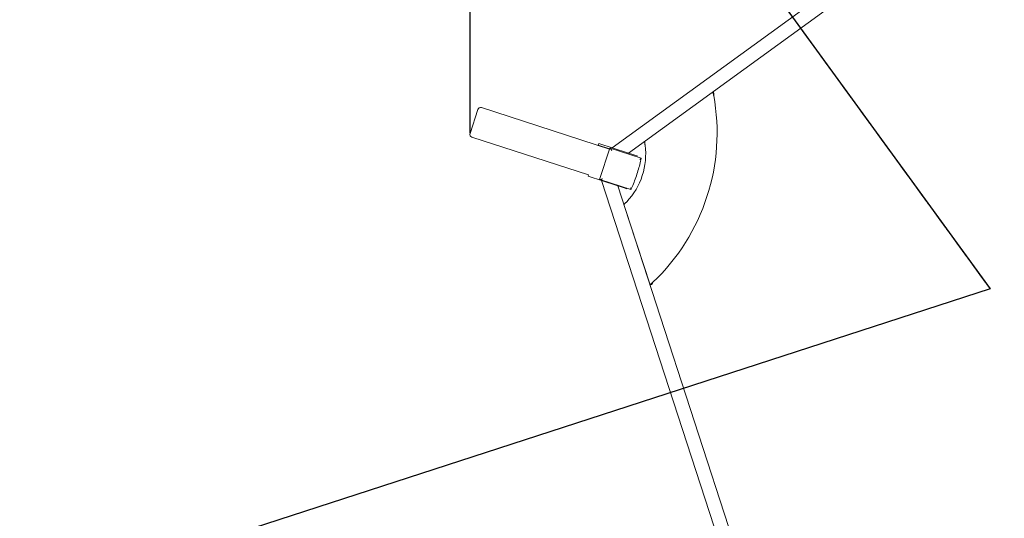
# Model space of a CAD drawing. Extents: x -7998 to 7600, y -7011 to 6597.
# Drawn here: x -4234 to -1374, y -207 to 1243 of the extents above; entities that cross this region are included whole.
import ezdxf

# ---------------------------------------------------------------- set-up
doc = ezdxf.new("R2010")
doc.units = 0
doc.header["$MEASUREMENT"] = 0
doc.linetypes.add('HIDDEN', pattern=[0.375, 0.25, -0.125])
for name, color, linetype in [('LCPROD_FALLINGSPACE', 63, 'HIDDEN'), ('Lg_area', 4, 'Continuous'), ('Lg_dim', 7, 'Continuous'), ('Lg_prod', 40, 'Continuous')]:
    doc.layers.add(name, color=color, linetype=linetype)
doc.styles.add('LG1', font='arial.ttf', dxfattribs={"height": 185})
doc.dimstyles.new('LG_DIM', dxfattribs={"dimtxt": 2.5, "dimasz": 2.5, "dimexe": 1.25, "dimexo": 0.625, "dimtad": 1, "dimdec": 4, "dimdsep": 46, "dimlunit": 6, "dimtxsty": 'Standard', "dimcen": 2.5, "dimadec": 0, "dimazin": 0, "dimtfac": 1, "dimtdec": 4, "dimtmove": 0, "dimatfit": 3, "dimfxl": 1, "dimtolj": 1, "dimtzin": 0, "dimarcsym": 0})

# ---------------------------------------------------------------- blocks, each defined once
blk = doc.blocks.new('*D4')
at = {"layer": 'Defpoints', "color": 0, "transparency": 16777216}
for p in [(-7718, 3064.5), (-37.4, 3064.5), (-1771.1, -2501.2)]:
    blk.add_point(p, dxfattribs=at)
at = {"layer": 'Lg_dim', "color": 0, "lineweight": -2, "transparency": 16777216}
for p, q in [((-38.4, 3064.5), (-7768, 3064.5)), ((-7718, 2944.5), (-7718, 426.1)), ((-7718, -2381.2), (-7718, 137.2)), ((-1772.1, -2501.2), (-7768, -2501.2))]:
    blk.add_line(p, q, dxfattribs=at)
at = {"layer": 'Lg_dim', "color": 0, "transparency": 16777216}
for points in [[(-7738, 2944.5), (-7698, 2944.5), (-7718, 3064.5)], [(-7738, -2381.2), (-7698, -2381.2), (-7718, -2501.2)]]:
    blk.add_solid(points, dxfattribs=at)
at = {"layer": 'Lg_dim', "color": 4, "transparency": 16777216, "insert": (-7718, 281.7), "char_height": 185, "attachment_point": 5, "style": 'LG1'}
blk.add_mtext('\\A1;5570', dxfattribs=at)
blk = doc.blocks.new('*D5')
at = {"layer": 'Defpoints', "color": 0, "transparency": 16777216}
for p in [(-2926.1, 6475.3), (-2926.1, 911.5), (2925.9, 912.1)]:
    blk.add_point(p, dxfattribs=at)
at = {"layer": 'Lg_dim', "color": 0, "lineweight": -2, "transparency": 16777216}
for p, q in [((-2926.1, 912.5), (-2926.1, 6525.3)), ((2925.9, 913.1), (2925.9, 6525.3)), ((-2806.1, 6475.3), (-326, 6475.3)), ((2805.9, 6475.3), (325.8, 6475.3))]:
    blk.add_line(p, q, dxfattribs=at)
at = {"layer": 'Lg_dim', "color": 0, "transparency": 16777216}
for points in [[(-2806.1, 6495.3), (-2806.1, 6455.3), (-2926.1, 6475.3)], [(2805.9, 6495.3), (2805.9, 6455.3), (2925.9, 6475.3)]]:
    blk.add_solid(points, dxfattribs=at)
at = {"layer": 'Lg_dim', "color": 4, "transparency": 16777216, "insert": (-0.1, 6475.3), "char_height": 185, "attachment_point": 5, "style": 'LG1'}
blk.add_mtext('\\A1;5850', dxfattribs=at)

msp = doc.modelspace()

# ---------------------------------------------------------------- linework, layer by layer
msp.add_lwpolyline([(-4149.4, 4222.5), (-1415.8, 460)])
at = {"layer": 'LCPROD_FALLINGSPACE'}
msp.add_line((-4149.4, 4222.5), (-1415.8, 460), dxfattribs=at)
at = {"layer": 'Lg_area'}
msp.add_line((-1415.8, 460), (-5838.8, -977.1), dxfattribs=at)
at = {"layer": 'Lg_prod', "linetype": 'Continuous', "lineweight": 0}
for p, q in [((-2513.5, 869.9), (-50, 2659.7)), ((-50, 2610.2), (-2466.4, 854.6)), ((-2903.2, 981.8), (-2926.1, 911.5)), ((-2893, 986.9), (-2521.5, 866.2)), ((-2521.5, 866.2), (-2893, 986.9)), ((-2582.2, 791.3), (-2920.8, 901.3)), ((-2920.8, 901.3), (-2582.2, 791.3)), ((-2552.5, 882.6), (-2554.1, 877.8)), ((-2554.1, 877.8), (-2554, 877.8)), ((-2554, 877.8), (-2521.2, 867.1)), ((-2552.5, 882.6), (-2552.5, 882.5)), ((-2552.5, 882.5), (-2510.4, 868.8)), ((-2550.1, 778.1), (-2520.5, 869.4)), ((-2520.5, 869.4), (-2519.1, 869)), ((-2429.3, 839.8), (-2519.1, 869)), ((-2510.4, 868.8), (-2504.8, 867.1)), ((-2504.8, 867.1), (-2444.9, 847.6)), ((-2444.9, 847.6), (-2441, 846.3)), ((-2441, 846.3), (-2441.8, 843.8)), ((-2582.2, 791.3), (-2583.5, 787.4)), ((-2583.5, 787.4), (-2583.4, 787.4)), ((-2583.4, 787.4), (-2541.3, 773.7)), ((-2548.8, 777.7), (-2550.1, 778.1)), ((-2548.8, 777.7), (-2458.9, 748.5)), ((-2544.4, 774.7), (-1603.4, -2121.2)), ((-2541.3, 773.7), (-2535.7, 771.9)), ((-2535.7, 771.9), (-2475.8, 752.5)), ((-1574.3, -2081.2), (-2497.3, 759.5)), ((-2475.8, 752.5), (-2471.9, 751.2)), ((-2471.4, 752.6), (-2471.9, 751.2)), ((-2479.1, 705.4), (-2403.1, 471.5))]:
    msp.add_line(p, q, dxfattribs=at)
for centre, radius, start, end in [((-2808.6, 913.7), 600, 313.5719, 10.4281), ((-2616, 851.2), 200, 316.4114, 7.5886)]:
    msp.add_arc(centre, radius, start, end, dxfattribs=at)
for centre, start_param, end_param in [((-2895.5, 979.3), 1.570796, 3.141593), ((-2918.4, 909), 3.141593, 4.712389)]:
    msp.add_ellipse(centre, major_axis=(7.73, -2.51), ratio=0.984808, start_param=start_param, end_param=end_param, dxfattribs=at)
for points, knots in [([(-2220.6, 1033.2), (-2220.6, 1033.2), (-2220.6, 1033.1), (-2220.6, 1032.7), (-2220.5, 1032.5), (-2220.4, 1031.9), (-2220.3, 1031.6), (-2220.2, 1031), (-2220.1, 1030.8), (-2220.1, 1030.4), (-2220, 1030.2), (-2220, 1030), (-2220, 1029.9), (-2220, 1029.9), (-2219.9, 1029.8), (-2219.9, 1029.8), (-2219.9, 1029.8), (-2219.9, 1029.8), (-2219.9, 1029.5), (-2219.8, 1029.1), (-2219.6, 1028.1), (-2219.5, 1027.6), (-2219.3, 1026.4), (-2219.2, 1025.7), (-2218.9, 1024.1), (-2218.7, 1023.2), (-2218.5, 1022.3)], [0, 0, 0, 0, 0.125, 0.125, 0.25, 0.25, 0.375, 0.375, 0.4375, 0.4375, 0.46875, 0.484375, 0.492187, 0.496094, 0.498047, 0.499023, 0.499023, 0.5, 0.5, 0.625, 0.625, 0.75, 0.75, 0.875, 0.875, 1, 1, 1, 1]), ([(-2217.7, 1029.1), (-2217.7, 1029.1), (-2217.7, 1028.9), (-2217.8, 1028.3), (-2217.8, 1028.1), (-2217.8, 1027.7), (-2217.9, 1027.6), (-2217.9, 1027.4), (-2217.9, 1027.3), (-2217.9, 1027.2), (-2217.9, 1027.2), (-2217.9, 1027.1), (-2217.9, 1027.1), (-2217.9, 1027.1), (-2217.9, 1027.1), (-2217.9, 1027.1), (-2217.9, 1027), (-2217.9, 1027), (-2217.9, 1027), (-2218, 1026.6), (-2218.1, 1026), (-2218.3, 1024.5), (-2218.4, 1023.5), (-2218.5, 1022.3)], [0, 0, 0, 0, 0.25, 0.25, 0.375, 0.375, 0.4375, 0.4375, 0.46875, 0.46875, 0.484375, 0.484375, 0.492188, 0.492188, 0.496094, 0.496094, 0.498047, 0.498047, 0.5, 0.5, 0.75, 0.75, 1, 1, 1, 1]), ([(-2417.8, 877.6), (-2417.9, 878.5), (-2418, 879.3), (-2418.2, 880.8), (-2418.4, 881.5), (-2418.6, 882.8), (-2418.6, 883.4), (-2418.8, 884.1), (-2418.8, 884.4), (-2418.9, 884.7), (-2418.9, 884.8), (-2418.9, 884.9), (-2418.9, 885), (-2418.9, 885.1), (-2418.9, 885.1), (-2418.9, 885.2), (-2418.9, 885.2), (-2418.9, 885.2), (-2418.9, 885.2), (-2419.1, 886.2), (-2419.3, 887), (-2419.5, 887.9), (-2419.5, 888.2), (-2419.6, 888.5), (-2419.6, 888.6), (-2419.6, 888.6)], [0, 0, 0, 0, 0.125, 0.125, 0.25, 0.25, 0.375, 0.375, 0.4375, 0.4375, 0.46875, 0.46875, 0.484375, 0.492187, 0.496094, 0.498047, 0.499023, 0.499023, 0.5, 0.5, 0.75, 0.75, 0.875, 0.875, 1, 1, 1, 1]), ([(-2514.4, 862.6), (-2514.4, 862.6), (-2514.4, 862.6), (-2514.8, 863.3), (-2515.2, 864), (-2516.6, 866.1), (-2517.5, 867.3), (-2518.6, 868.6), (-2518.9, 868.9), (-2519.1, 869)], [-0.054665, -0.054665, -0.054665, -0.054665, 0, 0, 2.886993, 2.886993, 9.76026, 9.76026, 14.748006, 14.748006, 14.748006, 14.748006]), ([(-2429.1, 839.5), (-2430.2, 833.9), (-2431.6, 828), (-2434.7, 815.7), (-2436.5, 809.3), (-2440.4, 796.5), (-2442.5, 790), (-2446.9, 777.4), (-2449.2, 771.2), (-2453.9, 759.4), (-2456.3, 753.8), (-2458.7, 748.6)], [5.690735, 5.690735, 5.690735, 5.690735, 5.927715, 5.927715, 6.164695, 6.164695, 6.401675, 6.401675, 6.638656, 6.638656, 6.875636, 6.875636, 6.875636, 6.875636]), ([(-2433.1, 836.2), (-2433.1, 836.2), (-2433.1, 836.2), (-2432.5, 836.6), (-2432, 836.9), (-2430.4, 838.1), (-2429.6, 838.7), (-2429.1, 839.5), (-2429.1, 839.7), (-2429.3, 839.8)], [-0.054665, -0.054665, -0.054665, -0.054665, 0, 0, 2.886993, 2.886993, 9.76026, 9.76026, 14.748006, 14.748006, 14.748006, 14.748006]), ([(-2541.2, 780.1), (-2541.2, 780.1), (-2541.2, 780.1), (-2542, 779.7), (-2542.7, 779.4), (-2545.1, 778.5), (-2546.5, 778.1), (-2548.1, 777.7), (-2548.6, 777.6), (-2548.8, 777.7)], [-0.054665, -0.054665, -0.054665, -0.054665, 0, 0, 2.886993, 2.886993, 9.76026, 9.76026, 14.748006, 14.748006, 14.748006, 14.748006]), ([(-2458.9, 748.5), (-2458.7, 748.4), (-2458.6, 748.6), (-2458.6, 749.5), (-2458.8, 750.5), (-2459.5, 752.4), (-2459.7, 753), (-2459.9, 753.7), (-2459.9, 753.7), (-2459.9, 753.7)], [20.558259, 20.558259, 20.558259, 20.558259, 24.227592, 24.227592, 29.284044, 29.284044, 31.407917, 31.407917, 31.448132, 31.448132, 31.448132, 31.448132]), ([(-2479.1, 705.4), (-2479.1, 705.4), (-2479.1, 705.5), (-2478.8, 705.7), (-2478.6, 705.9), (-2478.2, 706.3), (-2477.9, 706.5), (-2477.4, 707), (-2477.3, 707.1), (-2477, 707.4), (-2476.9, 707.5), (-2476.7, 707.6), (-2476.7, 707.7), (-2476.6, 707.7), (-2476.6, 707.8), (-2476.6, 707.8), (-2476.6, 707.8), (-2476.6, 707.8), (-2476.3, 708), (-2476, 708.3), (-2475.3, 709.1), (-2474.9, 709.5), (-2474, 710.4), (-2473.5, 710.9), (-2472.4, 712), (-2471.8, 712.6), (-2471.2, 713.3)], [0, 0, 0, 0, 0.125, 0.125, 0.25, 0.25, 0.375, 0.375, 0.4375, 0.4375, 0.46875, 0.484375, 0.492188, 0.496094, 0.498047, 0.499023, 0.499023, 0.5, 0.5, 0.625, 0.625, 0.75, 0.75, 0.875, 0.875, 1, 1, 1, 1]), ([(-2395, 479), (-2395.7, 478.4), (-2396.3, 477.8), (-2397.5, 476.7), (-2398, 476.3), (-2398.9, 475.4), (-2399.3, 475), (-2399.9, 474.5), (-2400, 474.4), (-2400.3, 474.1), (-2400.3, 474.1), (-2400.4, 474), (-2400.5, 473.9), (-2400.5, 473.9), (-2400.6, 473.8), (-2400.6, 473.8), (-2400.6, 473.8), (-2400.6, 473.8), (-2400.6, 473.8), (-2401.4, 473.1), (-2402, 472.6), (-2402.9, 471.8), (-2403.1, 471.5), (-2403.1, 471.5)], [0, 0, 0, 0, 0.125, 0.125, 0.25, 0.25, 0.375, 0.375, 0.4375, 0.4375, 0.46875, 0.46875, 0.484375, 0.492188, 0.496094, 0.498047, 0.499023, 0.499023, 0.5, 0.5, 0.75, 0.75, 1, 1, 1, 1]), ([(-2395, 479), (-2395.6, 478), (-2396.1, 477.2), (-2396.6, 476.1), (-2396.8, 475.8), (-2397, 475.4), (-2397.1, 475.3), (-2397.2, 475.1), (-2397.2, 475.1), (-2397.3, 475), (-2397.3, 475), (-2397.3, 474.9), (-2397.3, 474.9), (-2397.3, 474.9), (-2397.3, 474.9), (-2397.3, 474.9), (-2397.3, 474.9), (-2397.3, 474.9), (-2397.3, 474.9), (-2397.6, 474.3), (-2397.9, 473.9), (-2398.3, 473.3), (-2398.4, 473.1), (-2398.4, 473)], [0, 0, 0, 0, 0.25, 0.25, 0.375, 0.375, 0.4375, 0.4375, 0.46875, 0.46875, 0.484375, 0.484375, 0.492188, 0.492188, 0.496094, 0.496094, 0.498047, 0.498047, 0.5, 0.5, 0.75, 0.75, 1, 1, 1, 1])]:
    msp.add_open_spline(points, degree=3, knots=knots, dxfattribs=at)
for points, degree in [([(-2217.7, 1029.1), (-2218.7, 1030.5), (-2219.6, 1031.8), (-2220.6, 1033.2)], 3), ([(-2398.4, 473), (-2403.1, 471.5)], 1)]:
    msp.add_open_spline(points, degree=degree, dxfattribs=at)

# ---------------------------------------------------------------- dimensions: what is measured, and where the dimension line sits
at = {"layer": 'Lg_dim'}
dim = msp.add_linear_dim(base=(-2926.1, 6475.3), p1=(2925.9, 912.1), p2=(-2926.1, 911.5), dimstyle='LG_DIM', override={"dimtxt": 185, "dimasz": 120, "dimexe": 50, "dimexo": 1, "dimgap": 50, "dimtad": 0, "dimtih": 1, "dimtoh": 1, "dimdec": 0, "dimrnd": 10, "dimlunit": 2, "dimtxsty": 'LG1', "dimclrt": 4, "dimadec": 4, "dimtdec": 0}, dxfattribs=at)
dim.commit()
dim.dimension.update_dxf_attribs({"geometry": '*D5', "text_midpoint": (-0.1, 6475.3), "dimtype": 160})
dim = msp.add_linear_dim(base=(-7718, 3064.5), p1=(-1771.1, -2501.2), p2=(-37.4, 3064.5), angle=90, dimstyle='LG_DIM', override={"dimtxt": 185, "dimasz": 120, "dimexe": 50, "dimexo": 1, "dimgap": 50, "dimtad": 0, "dimtih": 1, "dimtoh": 1, "dimdec": 0, "dimrnd": 10, "dimlunit": 2, "dimtxsty": 'LG1', "dimclrt": 4, "dimadec": 4, "dimtdec": 0}, dxfattribs=at)
dim.commit()
dim.dimension.update_dxf_attribs({"geometry": '*D4', "text_midpoint": (-7718, 281.7), "dimtype": 160})

doc.saveas('drawing.dxf')
